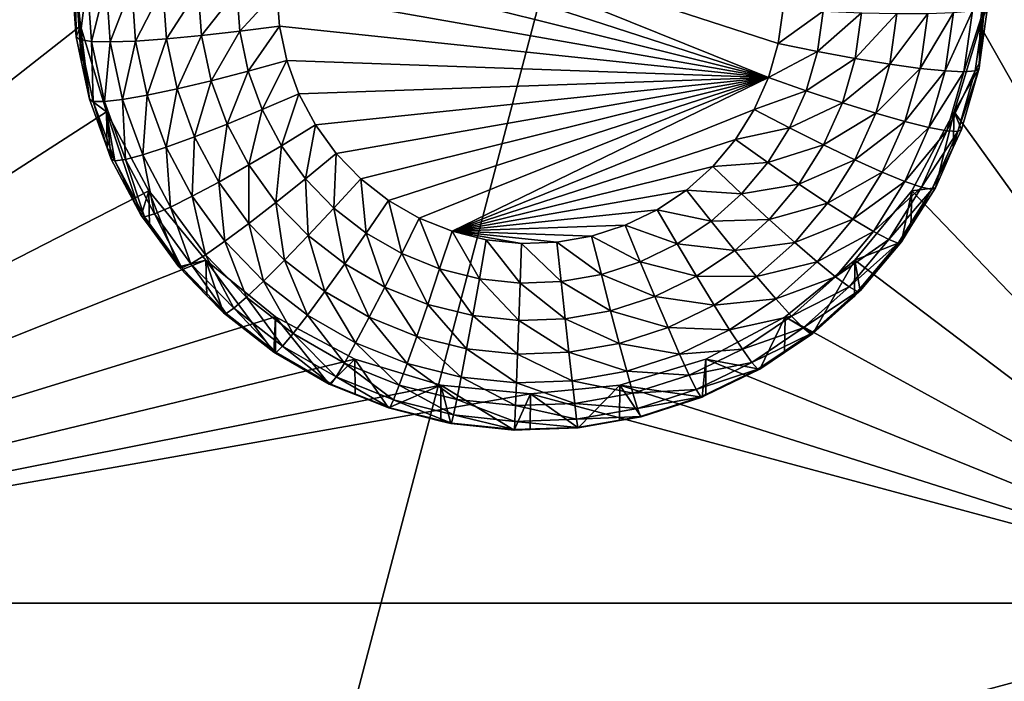
# Model space of a CAD drawing. Extents: x -28 to 28, y -227 to 30.
# Drawn here: x -12 to -8, y -198 to -196 of the extents above; entities that cross this region are included whole.
import ezdxf

# ---------------------------------------------------------------- set-up
doc = ezdxf.new("R2010")
doc.units = 0
doc.header["$MEASUREMENT"] = 0
doc.layers.add('L1', color=7, linetype='Continuous')
doc.layers.add('L3', color=7, linetype='Continuous')

msp = doc.modelspace()

# ---------------------------------------------------------------- linework, layer by layer
at = {"layer": 'L1', "color": 7}
for points in [[(17.45052, -89.59975, 331.3269), (-17.45052, -89.59975, 331.3269), (17.16824, -226.3816, 341.9844)], [(17.16824, -226.3816, 341.9844), (-17.45052, -89.59975, 331.3269), (-17.16824, -226.3816, 341.9844)], [(17.73879, -90.57198, 318.849), (-17.4299, -223.8664, 330.5107), (-17.73879, -90.57198, 318.849)], [(17.4299, -223.8664, 330.5107), (-17.4299, -223.8664, 330.5107), (17.73879, -90.57198, 318.849)]]:
    msp.add_3dface(points, dxfattribs=at)
at = {"layer": 'L3', "color": 250}
for points in [[(-16.15, -176.477, 327.8604), (-12.25, -222.2024, 331.8608), (12.25, -172.5919, 327.5205)], [(-12.25, -222.2024, 331.8608), (12.25, -222.2024, 331.8608), (12.25, -172.5919, 327.5205)], [(-13.8125, -193.2442, 327.8216), (-11.44666, -195.0994, 327.9839), (-13.8125, -197.5279, 328.1963)], [(-7.5, -197.5279, 328.1963), (-8.525, -195.386, 328.009), (-7.5, -193.2442, 327.8216)], [(-13.8125, -197.5279, 328.1963), (-11.44666, -195.0994, 327.9839), (-11.475, -195.386, 328.009)], [(-9.234151, -195.838, 326.0409), (-10.78343, -195.3366, 325.997), (-10.74454, -195.2301, 325.9877)], [(-9.20281, -195.7292, 326.0314), (-9.234151, -195.838, 326.0409), (-10.74454, -195.2301, 325.9877)], [(-10.74454, -195.2301, 325.9877), (-9.186985, -195.617, 326.0216), (-9.20281, -195.7292, 326.0314)], [(-9.234151, -195.838, 326.0409), (-10.80707, -195.4474, 326.0067), (-10.78343, -195.3366, 325.997)], [(-13.8125, -197.5279, 328.1963), (-11.475, -195.386, 328.009), (-11.44666, -195.6727, 328.034)], [(-11.475, -195.386, 328.009), (-11.475, -195.5028, 326.6741), (-11.46065, -195.7073, 326.692)], [(-11.475, -195.386, 328.009), (-11.46065, -195.7073, 326.692), (-11.44666, -195.6727, 328.034)], [(-8.553342, -195.6727, 328.034), (-8.525, -195.386, 328.009), (-7.5, -197.5279, 328.1963)], [(-8.553342, -195.6727, 328.034), (-8.528593, -195.6053, 326.683), (-8.525, -195.386, 328.009)], [(-10.815, -195.5604, 326.0166), (-10.80707, -195.4474, 326.0067), (-9.234151, -195.838, 326.0409)], [(-11.46232, -195.5141, 326.5458), (-11.46065, -195.7073, 326.692), (-11.475, -195.5028, 326.6741)], [(-11.44809, -195.7168, 326.5635), (-11.46065, -195.7073, 326.692), (-11.46232, -195.5141, 326.5458)], [(-11.46232, -195.5141, 326.5458), (-11.42476, -195.5248, 326.4225), (-11.44809, -195.7168, 326.5635)], [(-11.44809, -195.7168, 326.5635), (-11.42476, -195.5248, 326.4225), (-11.41089, -195.7224, 326.4397)], [(-11.42476, -195.5248, 326.4225), (-11.36377, -195.5348, 326.3088), (-11.41089, -195.7224, 326.4397)], [(-11.41089, -195.7224, 326.4397), (-11.36377, -195.5348, 326.3088), (-11.3505, -195.7239, 326.3253)], [(-11.36377, -195.5348, 326.3088), (-11.28169, -195.5435, 326.2092), (-11.3505, -195.7239, 326.3253)], [(-11.3505, -195.7239, 326.3253), (-11.28169, -195.5435, 326.2092), (-11.26922, -195.7212, 326.2247)], [(-11.28169, -195.5435, 326.2092), (-11.18168, -195.5507, 326.1274), (-11.26922, -195.7212, 326.2247)], [(-11.26922, -195.7212, 326.2247), (-11.18168, -195.5507, 326.1274), (-11.17018, -195.7145, 326.1417)], [(-11.18168, -195.5507, 326.1274), (-11.06757, -195.556, 326.0666), (-11.17018, -195.7145, 326.1417)], [(-11.17018, -195.7145, 326.1417), (-11.06757, -195.556, 326.0666), (-11.05718, -195.704, 326.0796)], [(-11.06757, -195.556, 326.0666), (-10.94376, -195.5592, 326.0292), (-11.05718, -195.704, 326.0796)], [(-11.05718, -195.704, 326.0796), (-10.94376, -195.5592, 326.0292), (-10.93458, -195.6901, 326.0407)], [(-10.94376, -195.5592, 326.0292), (-10.815, -195.5604, 326.0166), (-10.93458, -195.6901, 326.0407)], [(-10.93458, -195.6901, 326.0407), (-10.815, -195.5604, 326.0166), (-10.80707, -195.6733, 326.0265)], [(-9.234151, -195.838, 326.0409), (-10.80707, -195.6733, 326.0265), (-10.815, -195.5604, 326.0166)], [(-9.05854, -195.6248, 326.035), (-9.20281, -195.7292, 326.0314), (-9.186985, -195.617, 326.0216)], [(-8.569637, -195.8169, 326.5723), (-8.606374, -195.8199, 326.4483), (-8.541244, -195.6157, 326.5547)], [(-8.541244, -195.6157, 326.5547), (-8.606374, -195.8199, 326.4483), (-8.57871, -195.6238, 326.4311)], [(-8.541244, -195.6157, 326.5547), (-8.554551, -195.7893, 326.6991), (-8.569637, -195.8169, 326.5723)], [(-8.553342, -195.6727, 328.034), (-8.554551, -195.7893, 326.6991), (-8.528593, -195.6053, 326.683)], [(-8.541244, -195.6157, 326.5547), (-8.528593, -195.6053, 326.683), (-8.554551, -195.7893, 326.6991)], [(-9.076864, -195.7547, 326.0463), (-9.20281, -195.7292, 326.0314), (-9.05854, -195.6248, 326.035)], [(-8.93503, -195.6302, 326.0731), (-9.076864, -195.7547, 326.0463), (-9.05854, -195.6248, 326.035)], [(-8.955758, -195.7771, 326.086), (-9.076864, -195.7547, 326.0463), (-8.93503, -195.6302, 326.0731)], [(-8.821202, -195.6328, 326.1346), (-8.955758, -195.7771, 326.086), (-8.93503, -195.6302, 326.0731)], [(-8.844147, -195.7954, 326.1488), (-8.955758, -195.7771, 326.086), (-8.821202, -195.6328, 326.1346)], [(-8.746318, -195.809, 326.2324), (-8.844147, -195.7954, 326.1488), (-8.721432, -195.6326, 326.217)], [(-8.721432, -195.6326, 326.217), (-8.844147, -195.7954, 326.1488), (-8.821202, -195.6328, 326.1346)], [(-8.666032, -195.8172, 326.3335), (-8.746318, -195.809, 326.2324), (-8.639552, -195.6296, 326.3171)], [(-8.639552, -195.6296, 326.3171), (-8.746318, -195.809, 326.2324), (-8.721432, -195.6326, 326.217)], [(-8.606374, -195.8199, 326.4483), (-8.666032, -195.8172, 326.3335), (-8.57871, -195.6238, 326.4311)], [(-8.57871, -195.6238, 326.4311), (-8.666032, -195.8172, 326.3335), (-8.639552, -195.6296, 326.3171)], [(-11.44666, -195.6727, 328.034), (-11.36272, -195.9483, 328.0582), (-13.8125, -197.5279, 328.1963)], [(-11.44666, -195.6727, 328.034), (-11.46065, -195.7073, 326.692), (-11.44327, -195.7888, 326.6991)], [(-11.44666, -195.6727, 328.034), (-11.41786, -195.9078, 326.7095), (-11.36272, -195.9483, 328.0582)], [(-11.44666, -195.6727, 328.034), (-11.44327, -195.7888, 326.6991), (-11.41786, -195.9078, 326.7095)], [(-10.93458, -195.6901, 326.0407), (-10.80707, -195.6733, 326.0265), (-10.9072, -195.8184, 326.0519)], [(-10.9072, -195.8184, 326.0519), (-10.80707, -195.6733, 326.0265), (-10.78343, -195.7841, 326.0362)], [(-10.78343, -195.7841, 326.0362), (-10.80707, -195.6733, 326.0265), (-9.234151, -195.838, 326.0409)], [(-7.5, -197.5279, 328.1963), (-8.637277, -195.9483, 328.0582), (-8.553342, -195.6727, 328.034)], [(-8.637277, -195.9483, 328.0582), (-8.557232, -195.8083, 326.7008), (-8.553342, -195.6727, 328.034)], [(-8.553342, -195.6727, 328.034), (-8.557232, -195.8083, 326.7008), (-8.554551, -195.7893, 326.6991)], [(-11.44809, -195.7168, 326.5635), (-11.44327, -195.7888, 326.6991), (-11.46065, -195.7073, 326.692)], [(-11.26922, -195.7212, 326.2247), (-11.17018, -195.7145, 326.1417), (-11.23204, -195.8954, 326.2399)], [(-11.23204, -195.8954, 326.2399), (-11.17018, -195.7145, 326.1417), (-11.1359, -195.8751, 326.1558)], [(-11.17018, -195.7145, 326.1417), (-11.05718, -195.704, 326.0796), (-11.1359, -195.8751, 326.1558)], [(-11.1359, -195.8751, 326.1558), (-11.05718, -195.704, 326.0796), (-11.02621, -195.8491, 326.0923)], [(-11.05718, -195.704, 326.0796), (-10.93458, -195.6901, 326.0407), (-11.02621, -195.8491, 326.0923)], [(-11.02621, -195.8491, 326.0923), (-10.93458, -195.6901, 326.0407), (-10.9072, -195.8184, 326.0519)], [(-11.40567, -195.9156, 326.5809), (-11.41786, -195.9078, 326.7095), (-11.44809, -195.7168, 326.5635)], [(-11.41786, -195.9078, 326.7095), (-11.44327, -195.7888, 326.6991), (-11.44809, -195.7168, 326.5635)], [(-11.44809, -195.7168, 326.5635), (-11.41089, -195.7224, 326.4397), (-11.40567, -195.9156, 326.5809)], [(-11.40567, -195.9156, 326.5809), (-11.41089, -195.7224, 326.4397), (-11.36957, -195.9161, 326.4567)], [(-11.41089, -195.7224, 326.4397), (-11.3505, -195.7239, 326.3253), (-11.36957, -195.9161, 326.4567)], [(-11.36957, -195.9161, 326.4567), (-11.3505, -195.7239, 326.3253), (-11.31094, -195.9093, 326.3416)], [(-11.3505, -195.7239, 326.3253), (-11.26922, -195.7212, 326.2247), (-11.31094, -195.9093, 326.3416)], [(-11.31094, -195.9093, 326.3416), (-11.26922, -195.7212, 326.2247), (-11.23204, -195.8954, 326.2399)], [(-9.076864, -195.7547, 326.0463), (-9.234151, -195.838, 326.0409), (-9.20281, -195.7292, 326.0314)], [(-9.113156, -195.8808, 326.0573), (-9.234151, -195.838, 326.0409), (-9.076864, -195.7547, 326.0463)], [(-8.955758, -195.7771, 326.086), (-9.113156, -195.8808, 326.0573), (-9.076864, -195.7547, 326.0463)], [(-8.996812, -195.9197, 326.0985), (-9.113156, -195.8808, 326.0573), (-8.955758, -195.7771, 326.086)], [(-8.844147, -195.7954, 326.1488), (-8.996812, -195.9197, 326.0985), (-8.955758, -195.7771, 326.086)], [(-10.9072, -195.8184, 326.0519), (-10.78343, -195.7841, 326.0362), (-10.86217, -195.9416, 326.0627)], [(-10.86217, -195.9416, 326.0627), (-10.78343, -195.7841, 326.0362), (-10.74454, -195.8906, 326.0455)], [(-9.234151, -195.838, 326.0409), (-10.74454, -195.8906, 326.0455), (-10.78343, -195.7841, 326.0362)], [(-8.889588, -195.9533, 326.1626), (-8.996812, -195.9197, 326.0985), (-8.844147, -195.7954, 326.1488)], [(-8.746318, -195.809, 326.2324), (-8.889588, -195.9533, 326.1626), (-8.844147, -195.7954, 326.1488)], [(-8.795605, -195.9802, 326.2474), (-8.889588, -195.9533, 326.1626), (-8.746318, -195.809, 326.2324)], [(-8.666032, -195.8172, 326.3335), (-8.795605, -195.9802, 326.2474), (-8.746318, -195.809, 326.2324)], [(-8.637277, -195.9483, 328.0582), (-8.613953, -196.0054, 326.718), (-8.557232, -195.8083, 326.7008)], [(-8.569637, -195.8169, 326.5723), (-8.557232, -195.8083, 326.7008), (-8.625871, -196.0123, 326.5894)], [(-8.557232, -195.8083, 326.7008), (-8.613953, -196.0054, 326.718), (-8.625871, -196.0123, 326.5894)], [(-8.569637, -195.8169, 326.5723), (-8.554551, -195.7893, 326.6991), (-8.557232, -195.8083, 326.7008)], [(-11.02621, -195.8491, 326.0923), (-10.9072, -195.8184, 326.0519), (-10.97527, -195.9885, 326.1045)], [(-10.97527, -195.9885, 326.1045), (-10.9072, -195.8184, 326.0519), (-10.86217, -195.9416, 326.0627)], [(-9.234151, -195.838, 326.0409), (-10.69116, -195.9906, 326.0542), (-10.74454, -195.8906, 326.0455)], [(-10.62433, -196.0822, 326.0622), (-10.69116, -195.9906, 326.0542), (-9.234151, -195.838, 326.0409)], [(-9.234151, -195.838, 326.0409), (-10.54534, -196.1637, 326.0694), (-10.62433, -196.0822, 326.0622)], [(-9.234151, -195.838, 326.0409), (-10.45574, -196.2334, 326.0755), (-10.54534, -196.1637, 326.0694)], [(-9.234151, -195.838, 326.0409), (-10.35727, -196.2901, 326.0804), (-10.45574, -196.2334, 326.0755)], [(-10.25185, -196.3325, 326.0841), (-10.35727, -196.2901, 326.0804), (-9.234151, -195.838, 326.0409)], [(-10.25185, -196.3325, 326.0841), (-9.234151, -195.838, 326.0409), (-9.280398, -195.9415, 326.0499)], [(-9.113156, -195.8808, 326.0573), (-9.280398, -195.9415, 326.0499), (-9.234151, -195.838, 326.0409)], [(-8.718476, -195.9994, 326.3494), (-8.795605, -195.9802, 326.2474), (-8.666032, -195.8172, 326.3335)], [(-8.606374, -195.8199, 326.4483), (-8.718476, -195.9994, 326.3494), (-8.666032, -195.8172, 326.3335)], [(-8.661163, -196.0103, 326.4649), (-8.718476, -195.9994, 326.3494), (-8.606374, -195.8199, 326.4483)], [(-8.625871, -196.0123, 326.5894), (-8.661163, -196.0103, 326.4649), (-8.569637, -195.8169, 326.5723)], [(-8.569637, -195.8169, 326.5723), (-8.661163, -196.0103, 326.4649), (-8.606374, -195.8199, 326.4483)], [(-11.1359, -195.8751, 326.1558), (-11.02621, -195.8491, 326.0923), (-11.07952, -196.0295, 326.1693)], [(-11.07952, -196.0295, 326.1693), (-11.02621, -195.8491, 326.0923), (-10.97527, -195.9885, 326.1045)], [(-11.31094, -195.9093, 326.3416), (-11.23204, -195.8954, 326.2399), (-11.24587, -196.0874, 326.3571)], [(-11.24587, -196.0874, 326.3571), (-11.23204, -195.8954, 326.2399), (-11.17088, -196.0628, 326.2546)], [(-11.23204, -195.8954, 326.2399), (-11.1359, -195.8751, 326.1558), (-11.17088, -196.0628, 326.2546)], [(-11.17088, -196.0628, 326.2546), (-11.1359, -195.8751, 326.1558), (-11.07952, -196.0295, 326.1693)], [(-10.86217, -195.9416, 326.0627), (-10.74454, -195.8906, 326.0455), (-10.80035, -196.0575, 326.0728)], [(-10.80035, -196.0575, 326.0728), (-10.74454, -195.8906, 326.0455), (-10.69116, -195.9906, 326.0542)], [(-9.16671, -196.0006, 326.0678), (-9.280398, -195.9415, 326.0499), (-9.113156, -195.8808, 326.0573)], [(-8.996812, -195.9197, 326.0985), (-9.16671, -196.0006, 326.0678), (-9.113156, -195.8808, 326.0573)], [(-11.36272, -195.9483, 328.0582), (-11.41786, -195.9078, 326.7095), (-11.36066, -196.0644, 326.7232)], [(-11.40567, -195.9156, 326.5809), (-11.36066, -196.0644, 326.7232), (-11.41786, -195.9078, 326.7095)], [(-11.33589, -196.1066, 326.5976), (-11.36066, -196.0644, 326.7232), (-11.40567, -195.9156, 326.5809)], [(-11.40567, -195.9156, 326.5809), (-11.36957, -195.9161, 326.4567), (-11.33589, -196.1066, 326.5976)], [(-11.36957, -195.9161, 326.4567), (-11.31094, -195.9093, 326.3416), (-11.30158, -196.1021, 326.473)], [(-11.33589, -196.1066, 326.5976), (-11.36957, -195.9161, 326.4567), (-11.30158, -196.1021, 326.473)], [(-11.30158, -196.1021, 326.473), (-11.31094, -195.9093, 326.3416), (-11.24587, -196.0874, 326.3571)], [(-9.057391, -196.0553, 326.1103), (-9.16671, -196.0006, 326.0678), (-8.996812, -195.9197, 326.0985)], [(-8.889588, -195.9533, 326.1626), (-9.057391, -196.0553, 326.1103), (-8.996812, -195.9197, 326.0985)], [(-13.8125, -197.5279, 328.1963), (-11.36272, -195.9483, 328.0582), (-11.22642, -196.2024, 328.0804)], [(-11.25087, -196.2815, 326.7422), (-11.22642, -196.2024, 328.0804), (-11.36272, -195.9483, 328.0582)], [(-11.25087, -196.2815, 326.7422), (-11.36272, -195.9483, 328.0582), (-11.34748, -196.1005, 326.7264)], [(-11.36272, -195.9483, 328.0582), (-11.36066, -196.0644, 326.7232), (-11.34748, -196.1005, 326.7264)], [(-10.97527, -195.9885, 326.1045), (-10.86217, -195.9416, 326.0627), (-10.90535, -196.1195, 326.1159)], [(-10.90535, -196.1195, 326.1159), (-10.86217, -195.9416, 326.0627), (-10.80035, -196.0575, 326.0728)], [(-9.280398, -195.9415, 326.0499), (-9.340651, -196.0376, 326.0583), (-10.25185, -196.3325, 326.0841)], [(-9.16671, -196.0006, 326.0678), (-9.340651, -196.0376, 326.0583), (-9.280398, -195.9415, 326.0499)], [(-8.956642, -196.1033, 326.1757), (-9.057391, -196.0553, 326.1103), (-8.889588, -195.9533, 326.1626)], [(-8.795605, -195.9802, 326.2474), (-8.956642, -196.1033, 326.1757), (-8.889588, -195.9533, 326.1626)], [(-7.5, -197.5279, 328.1963), (-8.773582, -196.2024, 328.0804), (-8.637277, -195.9483, 328.0582)], [(-8.697652, -196.1927, 326.7344), (-8.637277, -195.9483, 328.0582), (-8.773582, -196.2024, 328.0804)], [(-8.640098, -196.0639, 326.7232), (-8.637277, -195.9483, 328.0582), (-8.697652, -196.1927, 326.7344)], [(-8.640098, -196.0639, 326.7232), (-8.613953, -196.0054, 326.718), (-8.637277, -195.9483, 328.0582)], [(-11.07952, -196.0295, 326.1693), (-10.97527, -195.9885, 326.1045), (-11.00212, -196.1745, 326.182)], [(-11.00212, -196.1745, 326.182), (-10.97527, -195.9885, 326.1045), (-10.90535, -196.1195, 326.1159)], [(-10.80035, -196.0575, 326.0728), (-10.69116, -195.9906, 326.0542), (-10.72296, -196.1636, 326.0821)], [(-10.72296, -196.1636, 326.0821), (-10.69116, -195.9906, 326.0542), (-10.62433, -196.0822, 326.0622)], [(-9.236482, -196.1119, 326.0776), (-9.340651, -196.0376, 326.0583), (-9.16671, -196.0006, 326.0678)], [(-9.057391, -196.0553, 326.1103), (-9.236482, -196.1119, 326.0776), (-9.16671, -196.0006, 326.0678)], [(-8.868335, -196.1429, 326.2616), (-8.956642, -196.1033, 326.1757), (-8.795605, -195.9802, 326.2474)], [(-8.718476, -195.9994, 326.3494), (-8.868335, -196.1429, 326.2616), (-8.795605, -195.9802, 326.2474)], [(-8.795863, -196.1726, 326.3646), (-8.868335, -196.1429, 326.2616), (-8.718476, -195.9994, 326.3494)], [(-8.661163, -196.0103, 326.4649), (-8.795863, -196.1726, 326.3646), (-8.718476, -195.9994, 326.3494)], [(-11.17088, -196.0628, 326.2546), (-11.07952, -196.0295, 326.1693), (-11.08694, -196.2201, 326.2683)], [(-11.08694, -196.2201, 326.2683), (-11.07952, -196.0295, 326.1693), (-11.00212, -196.1745, 326.182)], [(-8.742011, -196.1912, 326.4808), (-8.795863, -196.1726, 326.3646), (-8.661163, -196.0103, 326.4649)], [(-8.625871, -196.0123, 326.5894), (-8.742011, -196.1912, 326.4808), (-8.661163, -196.0103, 326.4649)], [(-8.70885, -196.198, 326.6056), (-8.742011, -196.1912, 326.4808), (-8.625871, -196.0123, 326.5894)], [(-8.625871, -196.0123, 326.5894), (-8.640098, -196.0639, 326.7232), (-8.70885, -196.198, 326.6056)], [(-8.625871, -196.0123, 326.5894), (-8.613953, -196.0054, 326.718), (-8.640098, -196.0639, 326.7232)], [(-11.33589, -196.1066, 326.5976), (-11.34748, -196.1005, 326.7264), (-11.36066, -196.0644, 326.7232)], [(-11.24587, -196.0874, 326.3571), (-11.17088, -196.0628, 326.2546), (-11.15654, -196.2547, 326.3718)], [(-11.15654, -196.2547, 326.3718), (-11.17088, -196.0628, 326.2546), (-11.08694, -196.2201, 326.2683)], [(-10.90535, -196.1195, 326.1159), (-10.80035, -196.0575, 326.0728), (-10.81781, -196.2396, 326.1265)], [(-10.81781, -196.2396, 326.1265), (-10.80035, -196.0575, 326.0728), (-10.72296, -196.1636, 326.0821)], [(-10.25185, -196.3325, 326.0841), (-9.340651, -196.0376, 326.0583), (-9.413738, -196.1243, 326.0659)], [(-9.236482, -196.1119, 326.0776), (-9.413738, -196.1243, 326.0659), (-9.340651, -196.0376, 326.0583)], [(-9.136317, -196.1811, 326.1213), (-9.236482, -196.1119, 326.0776), (-9.057391, -196.0553, 326.1103)], [(-8.956642, -196.1033, 326.1757), (-9.136317, -196.1811, 326.1213), (-9.057391, -196.0553, 326.1103)], [(-8.640098, -196.0639, 326.7232), (-8.697652, -196.1927, 326.7344), (-8.70885, -196.198, 326.6056)], [(-11.30158, -196.1021, 326.473), (-11.24587, -196.0874, 326.3571), (-11.20827, -196.277, 326.4883)], [(-11.20827, -196.277, 326.4883), (-11.24587, -196.0874, 326.3571), (-11.15654, -196.2547, 326.3718)], [(-10.72296, -196.1636, 326.0821), (-10.62433, -196.0822, 326.0622), (-10.6315, -196.2579, 326.0903)], [(-10.6315, -196.2579, 326.0903), (-10.62433, -196.0822, 326.0622), (-10.54534, -196.1637, 326.0694)], [(-11.25087, -196.2815, 326.7422), (-11.34748, -196.1005, 326.7264), (-11.33589, -196.1066, 326.5976)], [(-11.33589, -196.1066, 326.5976), (-11.30158, -196.1021, 326.473), (-11.24012, -196.286, 326.6133)], [(-11.24012, -196.286, 326.6133), (-11.25087, -196.2815, 326.7422), (-11.33589, -196.1066, 326.5976)], [(-11.24012, -196.286, 326.6133), (-11.30158, -196.1021, 326.473), (-11.20827, -196.277, 326.4883)], [(-11.00212, -196.1745, 326.182), (-10.90535, -196.1195, 326.1159), (-10.90522, -196.3073, 326.1936)], [(-10.90522, -196.3073, 326.1936), (-10.90535, -196.1195, 326.1159), (-10.81781, -196.2396, 326.1265)], [(-10.25185, -196.3325, 326.0841), (-9.413738, -196.1243, 326.0659), (-9.498236, -196.2001, 326.0726)], [(-9.321116, -196.2123, 326.0864), (-9.498236, -196.2001, 326.0726), (-9.413738, -196.1243, 326.0659)], [(-9.321116, -196.2123, 326.0864), (-9.413738, -196.1243, 326.0659), (-9.236482, -196.1119, 326.0776)], [(-9.136317, -196.1811, 326.1213), (-9.321116, -196.2123, 326.0864), (-9.236482, -196.1119, 326.0776)], [(-9.044004, -196.2426, 326.1879), (-9.136317, -196.1811, 326.1213), (-8.956642, -196.1033, 326.1757)], [(-8.868335, -196.1429, 326.2616), (-9.044004, -196.2426, 326.1879), (-8.956642, -196.1033, 326.1757)], [(-8.96309, -196.294, 326.2748), (-9.044004, -196.2426, 326.1879), (-8.868335, -196.1429, 326.2616)], [(-8.795863, -196.1726, 326.3646), (-8.96309, -196.294, 326.2748), (-8.868335, -196.1429, 326.2616)], [(-11.08694, -196.2201, 326.2683), (-11.00212, -196.1745, 326.182), (-10.98183, -196.3642, 326.281)], [(-10.98183, -196.3642, 326.281), (-11.00212, -196.1745, 326.182), (-10.90522, -196.3073, 326.1936)], [(-10.81781, -196.2396, 326.1265), (-10.72296, -196.1636, 326.0821), (-10.71434, -196.3463, 326.1358)], [(-10.71434, -196.3463, 326.1358), (-10.72296, -196.1636, 326.0821), (-10.6315, -196.2579, 326.0903)], [(-10.6315, -196.2579, 326.0903), (-10.54534, -196.1637, 326.0694), (-10.52774, -196.3387, 326.0974)], [(-10.52774, -196.3387, 326.0974), (-10.54534, -196.1637, 326.0694), (-10.45574, -196.2334, 326.0755)], [(-9.232054, -196.2947, 326.1313), (-9.321116, -196.2123, 326.0864), (-9.136317, -196.1811, 326.1213)], [(-9.044004, -196.2426, 326.1879), (-9.232054, -196.2947, 326.1313), (-9.136317, -196.1811, 326.1213)], [(-8.896687, -196.3333, 326.3786), (-8.96309, -196.294, 326.2748), (-8.795863, -196.1726, 326.3646)], [(-8.742011, -196.1912, 326.4808), (-8.896687, -196.3333, 326.3786), (-8.795863, -196.1726, 326.3646)], [(-8.847345, -196.3591, 326.4954), (-8.896687, -196.3333, 326.3786), (-8.742011, -196.1912, 326.4808)], [(-8.70885, -196.198, 326.6056), (-8.847345, -196.3591, 326.4954), (-8.742011, -196.1912, 326.4808)], [(-11.22642, -196.2024, 328.0804), (-11.04298, -196.4251, 328.0999), (-13.8125, -197.5279, 328.1963)], [(-11.22443, -196.3177, 326.7454), (-11.22642, -196.2024, 328.0804), (-11.25087, -196.2815, 326.7422)], [(-11.12992, -196.4473, 326.7567), (-11.04298, -196.4251, 328.0999), (-11.22642, -196.2024, 328.0804)], [(-11.12992, -196.4473, 326.7567), (-11.22642, -196.2024, 328.0804), (-11.22443, -196.3177, 326.7454)], [(-11.15654, -196.2547, 326.3718), (-11.08694, -196.2201, 326.2683), (-11.04471, -196.4081, 326.3852)], [(-11.04471, -196.4081, 326.3852), (-11.08694, -196.2201, 326.2683), (-10.98183, -196.3642, 326.281)], [(-9.498236, -196.2001, 326.0726), (-9.5925, -196.2635, 326.0781), (-10.25185, -196.3325, 326.0841)], [(-9.418963, -196.3001, 326.094), (-9.5925, -196.2635, 326.0781), (-9.498236, -196.2001, 326.0726)], [(-9.418963, -196.3001, 326.094), (-9.498236, -196.2001, 326.0726), (-9.321116, -196.2123, 326.0864)], [(-9.232054, -196.2947, 326.1313), (-9.418963, -196.3001, 326.094), (-9.321116, -196.2123, 326.0864)], [(-8.957017, -196.4251, 328.0999), (-8.773582, -196.2024, 328.0804), (-7.5, -197.5279, 328.1963)], [(-8.8067, -196.3665, 326.7496), (-8.773582, -196.2024, 328.0804), (-8.957017, -196.4251, 328.0999)], [(-8.816959, -196.3703, 326.6207), (-8.847345, -196.3591, 326.4954), (-8.70885, -196.198, 326.6056)], [(-8.70885, -196.198, 326.6056), (-8.776046, -196.3176, 326.7454), (-8.816959, -196.3703, 326.6207)], [(-8.776046, -196.3176, 326.7454), (-8.773582, -196.2024, 328.0804), (-8.8067, -196.3665, 326.7496)], [(-8.697652, -196.1927, 326.7344), (-8.773582, -196.2024, 328.0804), (-8.776046, -196.3176, 326.7454)], [(-8.70885, -196.198, 326.6056), (-8.697652, -196.1927, 326.7344), (-8.776046, -196.3176, 326.7454)], [(-10.90522, -196.3073, 326.1936), (-10.81781, -196.2396, 326.1265), (-10.7907, -196.4255, 326.2039)], [(-10.7907, -196.4255, 326.2039), (-10.81781, -196.2396, 326.1265), (-10.71434, -196.3463, 326.1358)], [(-10.52774, -196.3387, 326.0974), (-10.45574, -196.2334, 326.0755), (-10.41372, -196.4043, 326.1032)], [(-10.41372, -196.4043, 326.1032), (-10.45574, -196.2334, 326.0755), (-10.35727, -196.2901, 326.0804)], [(-9.149973, -196.3684, 326.1989), (-9.232054, -196.2947, 326.1313), (-9.044004, -196.2426, 326.1879)], [(-8.96309, -196.294, 326.2748), (-9.149973, -196.3684, 326.1989), (-9.044004, -196.2426, 326.1879)], [(-11.24012, -196.286, 326.6133), (-11.22443, -196.3177, 326.7454), (-11.25087, -196.2815, 326.7422)], [(-11.24012, -196.286, 326.6133), (-11.20827, -196.277, 326.4883), (-11.1202, -196.4504, 326.6277)], [(-11.1202, -196.4504, 326.6277), (-11.22443, -196.3177, 326.7454), (-11.24012, -196.286, 326.6133)], [(-11.20827, -196.277, 326.4883), (-11.15654, -196.2547, 326.3718), (-11.09143, -196.4372, 326.5023)], [(-11.1202, -196.4504, 326.6277), (-11.20827, -196.277, 326.4883), (-11.09143, -196.4372, 326.5023)], [(-11.09143, -196.4372, 326.5023), (-11.15654, -196.2547, 326.3718), (-11.04471, -196.4081, 326.3852)], [(-10.71434, -196.3463, 326.1358), (-10.6315, -196.2579, 326.0903), (-10.59698, -196.4377, 326.1438)], [(-10.59698, -196.4377, 326.1438), (-10.6315, -196.2579, 326.0903), (-10.52774, -196.3387, 326.0974)], [(-10.25185, -196.3325, 326.0841), (-9.5925, -196.2635, 326.0781), (-9.694695, -196.3131, 326.0824)], [(-9.52812, -196.3734, 326.1004), (-9.694695, -196.3131, 326.0824), (-9.5925, -196.2635, 326.0781)], [(-9.52812, -196.3734, 326.1004), (-9.5925, -196.2635, 326.0781), (-9.418963, -196.3001, 326.094)], [(-11.1202, -196.4504, 326.6277), (-11.12992, -196.4473, 326.7567), (-11.22443, -196.3177, 326.7454)], [(-10.98183, -196.3642, 326.281), (-10.90522, -196.3073, 326.1936), (-10.85762, -196.4924, 326.2922)], [(-10.85762, -196.4924, 326.2922), (-10.90522, -196.3073, 326.1936), (-10.7907, -196.4255, 326.2039)], [(-10.41372, -196.4043, 326.1032), (-10.35727, -196.2901, 326.0804), (-10.29164, -196.4534, 326.1074)], [(-10.29164, -196.4534, 326.1074), (-10.35727, -196.2901, 326.0804), (-10.25185, -196.3325, 326.0841)], [(-10.25185, -196.3325, 326.0841), (-9.694695, -196.3131, 326.0824), (-9.802833, -196.3481, 326.0855)], [(-9.646461, -196.431, 326.1055), (-9.802833, -196.3481, 326.0855), (-9.694695, -196.3131, 326.0824)], [(-9.646461, -196.431, 326.1055), (-9.694695, -196.3131, 326.0824), (-9.52812, -196.3734, 326.1004)], [(-9.342737, -196.394, 326.14), (-9.52812, -196.3734, 326.1004), (-9.418963, -196.3001, 326.094)], [(-9.342737, -196.394, 326.14), (-9.418963, -196.3001, 326.094), (-9.232054, -196.2947, 326.1313)], [(-9.149973, -196.3684, 326.1989), (-9.342737, -196.394, 326.14), (-9.232054, -196.2947, 326.1313)], [(-9.078029, -196.4304, 326.2868), (-9.149973, -196.3684, 326.1989), (-8.96309, -196.294, 326.2748)], [(-8.896687, -196.3333, 326.3786), (-9.078029, -196.4304, 326.2868), (-8.96309, -196.294, 326.2748)], [(-8.816959, -196.3703, 326.6207), (-8.776046, -196.3176, 326.7454), (-8.8067, -196.3665, 326.7496)], [(-10.7907, -196.4255, 326.2039), (-10.71434, -196.3463, 326.1358), (-10.66079, -196.5266, 326.2128)], [(-10.66079, -196.5266, 326.2128), (-10.71434, -196.3463, 326.1358), (-10.59698, -196.4377, 326.1438)], [(-10.59698, -196.4377, 326.1438), (-10.52774, -196.3387, 326.0974), (-10.46799, -196.5118, 326.1503)], [(-10.46799, -196.5118, 326.1503), (-10.52774, -196.3387, 326.0974), (-10.41372, -196.4043, 326.1032)], [(-10.29164, -196.4534, 326.1074), (-10.25185, -196.3325, 326.0841), (-10.16388, -196.4851, 326.1102)], [(-10.16388, -196.4851, 326.1102), (-10.25185, -196.3325, 326.0841), (-10.14152, -196.3599, 326.0866)], [(-9.802833, -196.3481, 326.0855), (-9.914809, -196.3678, 326.0872), (-10.25185, -196.3325, 326.0841)], [(-10.25185, -196.3325, 326.0841), (-9.914809, -196.3678, 326.0872), (-10.02844, -196.3717, 326.0876)], [(-10.25185, -196.3325, 326.0841), (-10.02844, -196.3717, 326.0876), (-10.14152, -196.3599, 326.0866)], [(-9.771684, -196.4715, 326.109), (-9.914809, -196.3678, 326.0872), (-9.802833, -196.3481, 326.0855)], [(-9.771684, -196.4715, 326.109), (-9.802833, -196.3481, 326.0855), (-9.646461, -196.431, 326.1055)], [(-9.018986, -196.4785, 326.3914), (-9.078029, -196.4304, 326.2868), (-8.896687, -196.3333, 326.3786)], [(-8.847345, -196.3591, 326.4954), (-9.018986, -196.4785, 326.3914), (-8.896687, -196.3333, 326.3786)], [(-11.04471, -196.4081, 326.3852), (-10.98183, -196.3642, 326.281), (-10.91254, -196.5444, 326.3971)], [(-10.91254, -196.5444, 326.3971), (-10.98183, -196.3642, 326.281), (-10.85762, -196.4924, 326.2922)], [(-10.16388, -196.4851, 326.1102), (-10.14152, -196.3599, 326.0866), (-10.03294, -196.4988, 326.1114)], [(-10.03294, -196.4988, 326.1114), (-10.14152, -196.3599, 326.0866), (-10.02844, -196.3717, 326.0876)], [(-10.03294, -196.4988, 326.1114), (-10.02844, -196.3717, 326.0876), (-9.90135, -196.4943, 326.111)], [(-9.90135, -196.4943, 326.111), (-10.02844, -196.3717, 326.0876), (-9.914809, -196.3678, 326.0872)], [(-9.90135, -196.4943, 326.111), (-9.914809, -196.3678, 326.0872), (-9.771684, -196.4715, 326.109)], [(-9.466214, -196.477, 326.1472), (-9.646461, -196.431, 326.1055), (-9.52812, -196.3734, 326.1004)], [(-9.466214, -196.477, 326.1472), (-9.52812, -196.3734, 326.1004), (-9.342737, -196.394, 326.14)], [(-9.272488, -196.4783, 326.2086), (-9.342737, -196.394, 326.14), (-9.149973, -196.3684, 326.1989)], [(-9.078029, -196.4304, 326.2868), (-9.272488, -196.4783, 326.2086), (-9.149973, -196.3684, 326.1989)], [(-8.975113, -196.5108, 326.5087), (-9.018986, -196.4785, 326.3914), (-8.847345, -196.3591, 326.4954)], [(-8.816959, -196.3703, 326.6207), (-8.975113, -196.5108, 326.5087), (-8.847345, -196.3591, 326.4954)], [(-8.948096, -196.526, 326.6343), (-8.975113, -196.5108, 326.5087), (-8.816959, -196.3703, 326.6207)], [(-8.8067, -196.3665, 326.7496), (-8.957017, -196.4251, 328.0999), (-8.938974, -196.5235, 326.7634)], [(-8.816959, -196.3703, 326.6207), (-8.8067, -196.3665, 326.7496), (-8.948096, -196.526, 326.6343)], [(-8.8067, -196.3665, 326.7496), (-8.938974, -196.5235, 326.7634), (-8.948096, -196.526, 326.6343)], [(-11.09143, -196.4372, 326.5023), (-11.04471, -196.4081, 326.3852), (-10.95335, -196.5796, 326.5148)], [(-10.95335, -196.5796, 326.5148), (-11.04471, -196.4081, 326.3852), (-10.91254, -196.5444, 326.3971)], [(-10.46799, -196.5118, 326.1503), (-10.41372, -196.4043, 326.1032), (-10.3299, -196.5674, 326.1551)], [(-10.3299, -196.5674, 326.1551), (-10.41372, -196.4043, 326.1032), (-10.29164, -196.4534, 326.1074)], [(-9.272488, -196.4783, 326.2086), (-9.466214, -196.477, 326.1472), (-9.342737, -196.394, 326.14)], [(-13.8125, -197.5279, 328.1963), (-11.04298, -196.4251, 328.0999), (-10.81947, -196.6078, 328.1159)], [(-11.04056, -196.5395, 326.7648), (-11.04298, -196.4251, 328.0999), (-11.12992, -196.4473, 326.7567)], [(-11.1202, -196.4504, 326.6277), (-11.09143, -196.4372, 326.5023), (-10.97848, -196.5966, 326.6405)], [(-10.97848, -196.5966, 326.6405), (-11.09143, -196.4372, 326.5023), (-10.95335, -196.5796, 326.5148)], [(-11.04056, -196.5395, 326.7648), (-10.98697, -196.5948, 326.7696), (-11.04298, -196.4251, 328.0999)], [(-11.04298, -196.4251, 328.0999), (-10.98697, -196.5948, 326.7696), (-10.82481, -196.721, 326.7806)], [(-11.04298, -196.4251, 328.0999), (-10.82481, -196.721, 326.7806), (-10.81947, -196.6078, 328.1159)], [(-10.85762, -196.4924, 326.2922), (-10.7907, -196.4255, 326.2039), (-10.71671, -196.602, 326.3018)], [(-10.71671, -196.602, 326.3018), (-10.7907, -196.4255, 326.2039), (-10.66079, -196.5266, 326.2128)], [(-10.66079, -196.5266, 326.2128), (-10.59698, -196.4377, 326.1438), (-10.51801, -196.6087, 326.2199)], [(-10.51801, -196.6087, 326.2199), (-10.59698, -196.4377, 326.1438), (-10.46799, -196.5118, 326.1503)], [(-9.600081, -196.542, 326.1529), (-9.771684, -196.4715, 326.109), (-9.646461, -196.431, 326.1055)], [(-9.600081, -196.542, 326.1529), (-9.646461, -196.431, 326.1055), (-9.466214, -196.477, 326.1472)], [(-9.210913, -196.5496, 326.2972), (-9.272488, -196.4783, 326.2086), (-9.078029, -196.4304, 326.2868)], [(-9.018986, -196.4785, 326.3914), (-9.210913, -196.5496, 326.2972), (-9.078029, -196.4304, 326.2868)], [(-7.5, -197.5279, 328.1963), (-9.180534, -196.6078, 328.1159), (-8.957017, -196.4251, 328.0999)], [(-9.180534, -196.6078, 328.1159), (-9.0919, -196.6607, 326.7754), (-8.957017, -196.4251, 328.0999)], [(-8.957017, -196.4251, 328.0999), (-9.0919, -196.6607, 326.7754), (-8.958069, -196.5407, 326.7649)], [(-8.957017, -196.4251, 328.0999), (-8.958069, -196.5407, 326.7649), (-8.938974, -196.5235, 326.7634)], [(-11.04056, -196.5395, 326.7648), (-11.12992, -196.4473, 326.7567), (-11.1202, -196.4504, 326.6277)], [(-10.97848, -196.5966, 326.6405), (-11.04056, -196.5395, 326.7648), (-11.1202, -196.4504, 326.6277)], [(-10.3299, -196.5674, 326.1551), (-10.29164, -196.4534, 326.1074), (-10.18538, -196.6033, 326.1583)], [(-10.18538, -196.6033, 326.1583), (-10.29164, -196.4534, 326.1074), (-10.16388, -196.4851, 326.1102)], [(-9.741731, -196.5879, 326.1569), (-9.90135, -196.4943, 326.111), (-9.771684, -196.4715, 326.109)], [(-9.741731, -196.5879, 326.1569), (-9.771684, -196.4715, 326.109), (-9.600081, -196.542, 326.1529)], [(-10.91254, -196.5444, 326.3971), (-10.85762, -196.4924, 326.2922), (-10.76261, -196.6611, 326.4073)], [(-10.76261, -196.6611, 326.4073), (-10.85762, -196.4924, 326.2922), (-10.71671, -196.602, 326.3018)], [(-10.18538, -196.6033, 326.1583), (-10.16388, -196.4851, 326.1102), (-10.03726, -196.6188, 326.1596)], [(-10.03726, -196.6188, 326.1596), (-10.16388, -196.4851, 326.1102), (-10.03294, -196.4988, 326.1114)], [(-10.03726, -196.6188, 326.1596), (-10.03294, -196.4988, 326.1114), (-9.888409, -196.6137, 326.1592)], [(-9.888409, -196.6137, 326.1592), (-10.03294, -196.4988, 326.1114), (-9.90135, -196.4943, 326.111)], [(-9.888409, -196.6137, 326.1592), (-9.90135, -196.4943, 326.111), (-9.741731, -196.5879, 326.1569)], [(-9.409162, -196.5701, 326.2166), (-9.600081, -196.542, 326.1529), (-9.466214, -196.477, 326.1472)], [(-9.409162, -196.5701, 326.2166), (-9.466214, -196.477, 326.1472), (-9.272488, -196.4783, 326.2086)], [(-9.210913, -196.5496, 326.2972), (-9.409162, -196.5701, 326.2166), (-9.272488, -196.4783, 326.2086)], [(-9.160379, -196.6054, 326.4025), (-9.210913, -196.5496, 326.2972), (-9.018986, -196.4785, 326.3914)], [(-8.975113, -196.5108, 326.5087), (-9.160379, -196.6054, 326.4025), (-9.018986, -196.4785, 326.3914)], [(-10.97848, -196.5966, 326.6405), (-10.98697, -196.5948, 326.7696), (-11.04056, -196.5395, 326.7648)], [(-10.71671, -196.602, 326.3018), (-10.66079, -196.5266, 326.2128), (-10.56186, -196.6911, 326.3096)], [(-10.56186, -196.6911, 326.3096), (-10.66079, -196.5266, 326.2128), (-10.51801, -196.6087, 326.2199)], [(-10.51801, -196.6087, 326.2199), (-10.46799, -196.5118, 326.1503), (-10.36516, -196.6702, 326.2253)], [(-10.36516, -196.6702, 326.2253), (-10.46799, -196.5118, 326.1503), (-10.3299, -196.5674, 326.1551)], [(-9.12283, -196.6433, 326.5203), (-9.160379, -196.6054, 326.4025), (-8.975113, -196.5108, 326.5087)], [(-8.948096, -196.526, 326.6343), (-9.12283, -196.6433, 326.5203), (-8.975113, -196.5108, 326.5087)], [(-9.099707, -196.662, 326.6462), (-9.12283, -196.6433, 326.5203), (-8.948096, -196.526, 326.6343)], [(-8.948096, -196.526, 326.6343), (-8.958069, -196.5407, 326.7649), (-9.099707, -196.662, 326.6462)], [(-8.948096, -196.526, 326.6343), (-8.938974, -196.5235, 326.7634), (-8.958069, -196.5407, 326.7649)], [(-10.95335, -196.5796, 326.5148), (-10.91254, -196.5444, 326.3971), (-10.79672, -196.7015, 326.5254)], [(-10.79672, -196.7015, 326.5254), (-10.91254, -196.5444, 326.3971), (-10.76261, -196.6611, 326.4073)], [(-10.36516, -196.6702, 326.2253), (-10.3299, -196.5674, 326.1551), (-10.2052, -196.7099, 326.2288)], [(-10.2052, -196.7099, 326.2288), (-10.3299, -196.5674, 326.1551), (-10.18538, -196.6033, 326.1583)], [(-9.557337, -196.6421, 326.2229), (-9.741731, -196.5879, 326.1569), (-9.600081, -196.542, 326.1529)], [(-9.557337, -196.6421, 326.2229), (-9.600081, -196.542, 326.1529), (-9.409162, -196.5701, 326.2166)], [(-9.359155, -196.6493, 326.3059), (-9.557337, -196.6421, 326.2229), (-9.409162, -196.5701, 326.2166)], [(-9.359155, -196.6493, 326.3059), (-9.409162, -196.5701, 326.2166), (-9.210913, -196.5496, 326.2972)], [(-9.160379, -196.6054, 326.4025), (-9.359155, -196.6493, 326.3059), (-9.210913, -196.5496, 326.2972)], [(-9.099707, -196.662, 326.6462), (-8.958069, -196.5407, 326.7649), (-9.0919, -196.6607, 326.7754)], [(-10.82481, -196.721, 326.7806), (-10.98697, -196.5948, 326.7696), (-10.97848, -196.5966, 326.6405)], [(-10.97848, -196.5966, 326.6405), (-10.95335, -196.5796, 326.5148), (-10.81772, -196.7217, 326.6515)], [(-10.81772, -196.7217, 326.6515), (-10.82481, -196.721, 326.7806), (-10.97848, -196.5966, 326.6405)], [(-10.81772, -196.7217, 326.6515), (-10.95335, -196.5796, 326.5148), (-10.79672, -196.7015, 326.5254)], [(-10.76261, -196.6611, 326.4073), (-10.71671, -196.602, 326.3018), (-10.59784, -196.7559, 326.4156)], [(-10.59784, -196.7559, 326.4156), (-10.71671, -196.602, 326.3018), (-10.56186, -196.6911, 326.3096)], [(-9.714127, -196.6929, 326.2273), (-9.888409, -196.6137, 326.1592), (-9.741731, -196.5879, 326.1569)], [(-9.714127, -196.6929, 326.2273), (-9.741731, -196.5879, 326.1569), (-9.557337, -196.6421, 326.2229)], [(-13.8125, -197.5279, 328.1963), (-10.81947, -196.6078, 328.1159), (-10.56446, -196.7436, 328.1277)], [(-10.81947, -196.6078, 328.1159), (-10.82481, -196.721, 326.7806), (-10.81925, -196.7242, 326.7809)], [(-10.81947, -196.6078, 328.1159), (-10.6466, -196.8235, 326.7896), (-10.56446, -196.7436, 328.1277)], [(-10.81947, -196.6078, 328.1159), (-10.81925, -196.7242, 326.7809), (-10.6466, -196.8235, 326.7896)], [(-10.56186, -196.6911, 326.3096), (-10.51801, -196.6087, 326.2199), (-10.39606, -196.7578, 326.3154)], [(-10.39606, -196.7578, 326.3154), (-10.51801, -196.6087, 326.2199), (-10.36516, -196.6702, 326.2253)], [(-10.2052, -196.7099, 326.2288), (-10.18538, -196.6033, 326.1583), (-10.04124, -196.7271, 326.2303)], [(-10.04124, -196.7271, 326.2303), (-10.18538, -196.6033, 326.1583), (-10.03726, -196.6188, 326.1596)], [(-10.04124, -196.7271, 326.2303), (-10.03726, -196.6188, 326.1596), (-9.876481, -196.7214, 326.2298)], [(-9.876481, -196.7214, 326.2298), (-10.03726, -196.6188, 326.1596), (-9.888409, -196.6137, 326.1592)], [(-9.876481, -196.7214, 326.2298), (-9.888409, -196.6137, 326.1592), (-9.714127, -196.6929, 326.2273)], [(-7.5, -197.5279, 328.1963), (-9.435542, -196.7436, 328.1277), (-9.180534, -196.6078, 328.1159)], [(-9.435542, -196.7436, 328.1277), (-9.2625, -196.7753, 326.7854), (-9.180534, -196.6078, 328.1159)], [(-9.318115, -196.7113, 326.4117), (-9.359155, -196.6493, 326.3059), (-9.160379, -196.6054, 326.4025)], [(-9.12283, -196.6433, 326.5203), (-9.318115, -196.7113, 326.4117), (-9.160379, -196.6054, 326.4025)], [(-9.180534, -196.6078, 328.1159), (-9.2625, -196.7753, 326.7854), (-9.182535, -196.7216, 326.7807)], [(-9.180534, -196.6078, 328.1159), (-9.182535, -196.7216, 326.7807), (-9.0919, -196.6607, 326.7754)], [(-10.79672, -196.7015, 326.5254), (-10.76261, -196.6611, 326.4073), (-10.62457, -196.8005, 326.5341)], [(-10.62457, -196.8005, 326.5341), (-10.76261, -196.6611, 326.4073), (-10.59784, -196.7559, 326.4156)], [(-9.51987, -196.7273, 326.3127), (-9.714127, -196.6929, 326.2273), (-9.557337, -196.6421, 326.2229)], [(-9.51987, -196.7273, 326.3127), (-9.557337, -196.6421, 326.2229), (-9.359155, -196.6493, 326.3059)], [(-9.318115, -196.7113, 326.4117), (-9.51987, -196.7273, 326.3127), (-9.359155, -196.6493, 326.3059)], [(-9.28762, -196.754, 326.53), (-9.318115, -196.7113, 326.4117), (-9.12283, -196.6433, 326.5203)], [(-9.099707, -196.662, 326.6462), (-9.28762, -196.754, 326.53), (-9.12283, -196.6433, 326.5203)], [(-9.268841, -196.7756, 326.6562), (-9.28762, -196.754, 326.53), (-9.099707, -196.662, 326.6462)], [(-9.099707, -196.662, 326.6462), (-9.0919, -196.6607, 326.7754), (-9.268841, -196.7756, 326.6562)], [(-9.268841, -196.7756, 326.6562), (-9.0919, -196.6607, 326.7754), (-9.182535, -196.7216, 326.7807)], [(-10.59784, -196.7559, 326.4156), (-10.56186, -196.6911, 326.3096), (-10.42143, -196.8269, 326.4218)], [(-10.42143, -196.8269, 326.4218), (-10.56186, -196.6911, 326.3096), (-10.39606, -196.7578, 326.3154)], [(-10.39606, -196.7578, 326.3154), (-10.36516, -196.6702, 326.2253), (-10.22256, -196.8009, 326.3192)], [(-10.22256, -196.8009, 326.3192), (-10.36516, -196.6702, 326.2253), (-10.2052, -196.7099, 326.2288)], [(-9.689931, -196.7824, 326.3175), (-9.876481, -196.7214, 326.2298), (-9.714127, -196.6929, 326.2273)], [(-9.689931, -196.7824, 326.3175), (-9.714127, -196.6929, 326.2273), (-9.51987, -196.7273, 326.3127)], [(-10.81772, -196.7217, 326.6515), (-10.81925, -196.7242, 326.7809), (-10.82481, -196.721, 326.7806)], [(-10.64104, -196.8234, 326.6604), (-10.81925, -196.7242, 326.7809), (-10.81772, -196.7217, 326.6515)], [(-10.64104, -196.8234, 326.6604), (-10.6466, -196.8235, 326.7896), (-10.81925, -196.7242, 326.7809)], [(-10.81772, -196.7217, 326.6515), (-10.79672, -196.7015, 326.5254), (-10.64104, -196.8234, 326.6604)], [(-10.64104, -196.8234, 326.6604), (-10.79672, -196.7015, 326.5254), (-10.62457, -196.8005, 326.5341)], [(-10.22256, -196.8009, 326.3192), (-10.2052, -196.7099, 326.2288), (-10.04473, -196.8195, 326.3208)], [(-10.04473, -196.8195, 326.3208), (-10.2052, -196.7099, 326.2288), (-10.04124, -196.7271, 326.2303)], [(-10.04473, -196.8195, 326.3208), (-10.04124, -196.7271, 326.2303), (-9.866027, -196.8133, 326.3203)], [(-9.866027, -196.8133, 326.3203), (-10.04124, -196.7271, 326.2303), (-9.876481, -196.7214, 326.2298)], [(-9.866027, -196.8133, 326.3203), (-9.876481, -196.7214, 326.2298), (-9.689931, -196.7824, 326.3175)], [(-9.489123, -196.7944, 326.419), (-9.689931, -196.7824, 326.3175), (-9.51987, -196.7273, 326.3127)], [(-9.489123, -196.7944, 326.419), (-9.51987, -196.7273, 326.3127), (-9.318115, -196.7113, 326.4117)], [(-9.28762, -196.754, 326.53), (-9.489123, -196.7944, 326.419), (-9.318115, -196.7113, 326.4117)], [(-9.182535, -196.7216, 326.7807), (-9.2625, -196.7753, 326.7854), (-9.268841, -196.7756, 326.6562)], [(-13.8125, -197.5279, 328.1963), (-10.56446, -196.7436, 328.1277), (-10.28776, -196.8272, 328.1351)], [(-10.56446, -196.7436, 328.1277), (-10.6466, -196.8235, 326.7896), (-10.56313, -196.8571, 326.7926)], [(-10.62457, -196.8005, 326.5341), (-10.59784, -196.7559, 326.4156), (-10.44028, -196.8747, 326.5406)], [(-10.44028, -196.8747, 326.5406), (-10.59784, -196.7559, 326.4156), (-10.42143, -196.8269, 326.4218)], [(-10.56446, -196.7436, 328.1277), (-10.4558, -196.9003, 326.7963), (-10.28776, -196.8272, 328.1351)], [(-10.56446, -196.7436, 328.1277), (-10.56313, -196.8571, 326.7926), (-10.4558, -196.9003, 326.7963)], [(-10.42143, -196.8269, 326.4218), (-10.39606, -196.7578, 326.3154), (-10.23682, -196.8727, 326.4259)], [(-10.23682, -196.8727, 326.4259), (-10.39606, -196.7578, 326.3154), (-10.22256, -196.8009, 326.3192)], [(-9.712242, -196.8272, 328.1351), (-9.435542, -196.7436, 328.1277), (-7.5, -197.5279, 328.1963)], [(-9.712242, -196.8272, 328.1351), (-9.447455, -196.8652, 326.7933), (-9.435542, -196.7436, 328.1277)], [(-9.466276, -196.8408, 326.5376), (-9.489123, -196.7944, 326.419), (-9.28762, -196.754, 326.53)], [(-9.268841, -196.7756, 326.6562), (-9.466276, -196.8408, 326.5376), (-9.28762, -196.754, 326.53)], [(-9.435542, -196.7436, 328.1277), (-9.447455, -196.8652, 326.7933), (-9.435911, -196.8596, 326.7928)], [(-9.435542, -196.7436, 328.1277), (-9.435911, -196.8596, 326.7928), (-9.2625, -196.7753, 326.7854)], [(-9.670074, -196.853, 326.4241), (-9.866027, -196.8133, 326.3203), (-9.689931, -196.7824, 326.3175)], [(-9.670074, -196.853, 326.4241), (-9.689931, -196.7824, 326.3175), (-9.489123, -196.7944, 326.419)], [(-9.452206, -196.8647, 326.664), (-9.466276, -196.8408, 326.5376), (-9.268841, -196.7756, 326.6562)], [(-9.268841, -196.7756, 326.6562), (-9.435911, -196.8596, 326.7928), (-9.452206, -196.8647, 326.664)], [(-9.268841, -196.7756, 326.6562), (-9.2625, -196.7753, 326.7854), (-9.435911, -196.8596, 326.7928)], [(-10.56313, -196.8571, 326.7926), (-10.6466, -196.8235, 326.7896), (-10.64104, -196.8234, 326.6604)], [(-10.64104, -196.8234, 326.6604), (-10.62457, -196.8005, 326.5341), (-10.45188, -196.8995, 326.667)], [(-10.45188, -196.8995, 326.667), (-10.4558, -196.9003, 326.7963), (-10.64104, -196.8234, 326.6604)], [(-10.64104, -196.8234, 326.6604), (-10.4558, -196.9003, 326.7963), (-10.56313, -196.8571, 326.7926)], [(-10.45188, -196.8995, 326.667), (-10.62457, -196.8005, 326.5341), (-10.44028, -196.8747, 326.5406)], [(-10.23682, -196.8727, 326.4259), (-10.22256, -196.8009, 326.3192), (-10.0476, -196.8925, 326.4276)], [(-10.0476, -196.8925, 326.4276), (-10.22256, -196.8009, 326.3192), (-10.04473, -196.8195, 326.3208)], [(-10.0476, -196.8925, 326.4276), (-10.04473, -196.8195, 326.3208), (-9.857447, -196.8859, 326.427)], [(-9.857447, -196.8859, 326.427), (-10.04473, -196.8195, 326.3208), (-9.866027, -196.8133, 326.3203)], [(-9.857447, -196.8859, 326.427), (-9.866027, -196.8133, 326.3203), (-9.670074, -196.853, 326.4241)], [(-9.466276, -196.8408, 326.5376), (-9.670074, -196.853, 326.4241), (-9.489123, -196.7944, 326.419)], [(-10, -196.8554, 328.1375), (-13.8125, -197.5279, 328.1963), (-10.28776, -196.8272, 328.1351)], [(-7.5, -197.5279, 328.1963), (-13.8125, -197.5279, 328.1963), (-10, -196.8554, 328.1375)], [(-10.28776, -196.8272, 328.1351), (-10.4558, -196.9003, 326.7963), (-10.2873, -196.9422, 326.8)], [(-10.44028, -196.8747, 326.5406), (-10.42143, -196.8269, 326.4218), (-10.24741, -196.9226, 326.5448)], [(-10.24741, -196.9226, 326.5448), (-10.42143, -196.8269, 326.4218), (-10.23682, -196.8727, 326.4259)], [(-10.05148, -196.9713, 326.8026), (-10, -196.8554, 328.1375), (-10.28776, -196.8272, 328.1351)], [(-10.05148, -196.9713, 326.8026), (-10.28776, -196.8272, 328.1351), (-10.25613, -196.9499, 326.8007)], [(-10.28776, -196.8272, 328.1351), (-10.2873, -196.9422, 326.8), (-10.25613, -196.9499, 326.8007)], [(-10.00009, -196.9695, 326.8024), (-10, -196.8554, 328.1375), (-10.05148, -196.9713, 326.8026)], [(-9.84582, -196.9642, 326.8019), (-10, -196.8554, 328.1375), (-10.00009, -196.9695, 326.8024)], [(-7.5, -197.5279, 328.1963), (-10, -196.8554, 328.1375), (-9.712242, -196.8272, 328.1351)], [(-9.84582, -196.9642, 326.8019), (-9.712242, -196.8272, 328.1351), (-10, -196.8554, 328.1375)], [(-9.655319, -196.902, 326.5429), (-9.857447, -196.8859, 326.427), (-9.670074, -196.853, 326.4241)], [(-9.712805, -196.9408, 326.7999), (-9.712242, -196.8272, 328.1351), (-9.84582, -196.9642, 326.8019)], [(-9.712805, -196.9408, 326.7999), (-9.643165, -196.9286, 326.7988), (-9.712242, -196.8272, 328.1351)], [(-9.712242, -196.8272, 328.1351), (-9.643165, -196.9286, 326.7988), (-9.447455, -196.8652, 326.7933)], [(-9.655319, -196.902, 326.5429), (-9.670074, -196.853, 326.4241), (-9.466276, -196.8408, 326.5376)], [(-9.452206, -196.8647, 326.664), (-9.655319, -196.902, 326.5429), (-9.466276, -196.8408, 326.5376)], [(-10.45188, -196.8995, 326.667), (-10.44028, -196.8747, 326.5406), (-10.25393, -196.9487, 326.6713)], [(-10.25393, -196.9487, 326.6713), (-10.44028, -196.8747, 326.5406), (-10.24741, -196.9226, 326.5448)], [(-10.24741, -196.9226, 326.5448), (-10.23682, -196.8727, 326.4259), (-10.04972, -196.9433, 326.5466)], [(-10.04972, -196.9433, 326.5466), (-10.23682, -196.8727, 326.4259), (-10.0476, -196.8925, 326.4276)], [(-9.851072, -196.9364, 326.546), (-10.0476, -196.8925, 326.4276), (-9.857447, -196.8859, 326.427)], [(-9.851072, -196.9364, 326.546), (-9.857447, -196.8859, 326.427), (-9.655319, -196.902, 326.5429)], [(-9.646233, -196.9275, 326.6695), (-9.655319, -196.902, 326.5429), (-9.452206, -196.8647, 326.664)], [(-9.452206, -196.8647, 326.664), (-9.447455, -196.8652, 326.7933), (-9.646233, -196.9275, 326.6695)], [(-9.447455, -196.8652, 326.7933), (-9.643165, -196.9286, 326.7988), (-9.646233, -196.9275, 326.6695)], [(-9.452206, -196.8647, 326.664), (-9.435911, -196.8596, 326.7928), (-9.447455, -196.8652, 326.7933)], [(-10.45188, -196.8995, 326.667), (-10.2873, -196.9422, 326.8), (-10.4558, -196.9003, 326.7963)], [(-10.25393, -196.9487, 326.6713), (-10.2873, -196.9422, 326.8), (-10.45188, -196.8995, 326.667)], [(-10.04972, -196.9433, 326.5466), (-10.0476, -196.8925, 326.4276), (-9.851072, -196.9364, 326.546)], [(-9.646233, -196.9275, 326.6695), (-9.851072, -196.9364, 326.546), (-9.655319, -196.902, 326.5429)], [(-10.25393, -196.9487, 326.6713), (-10.25613, -196.9499, 326.8007), (-10.2873, -196.9422, 326.8)], [(-10.05148, -196.9713, 326.8026), (-10.25613, -196.9499, 326.8007), (-10.25393, -196.9487, 326.6713)], [(-10.25393, -196.9487, 326.6713), (-10.24741, -196.9226, 326.5448), (-10.05103, -196.9699, 326.6732)], [(-10.05103, -196.9699, 326.6732), (-10.05148, -196.9713, 326.8026), (-10.25393, -196.9487, 326.6713)], [(-10.05103, -196.9699, 326.6732), (-10.24741, -196.9226, 326.5448), (-10.04972, -196.9433, 326.5466)], [(-10.05103, -196.9699, 326.6732), (-10.04972, -196.9433, 326.5466), (-9.847146, -196.9628, 326.6726)], [(-9.847146, -196.9628, 326.6726), (-10.04972, -196.9433, 326.5466), (-9.851072, -196.9364, 326.546)], [(-9.847146, -196.9628, 326.6726), (-9.851072, -196.9364, 326.546), (-9.646233, -196.9275, 326.6695)], [(-9.646233, -196.9275, 326.6695), (-9.712805, -196.9408, 326.7999), (-9.847146, -196.9628, 326.6726)], [(-9.712805, -196.9408, 326.7999), (-9.84582, -196.9642, 326.8019), (-9.847146, -196.9628, 326.6726)], [(-9.646233, -196.9275, 326.6695), (-9.643165, -196.9286, 326.7988), (-9.712805, -196.9408, 326.7999)], [(-10.05103, -196.9699, 326.6732), (-10.00009, -196.9695, 326.8024), (-10.05148, -196.9713, 326.8026)], [(-9.847146, -196.9628, 326.6726), (-10.00009, -196.9695, 326.8024), (-10.05103, -196.9699, 326.6732)], [(-9.847146, -196.9628, 326.6726), (-9.84582, -196.9642, 326.8019), (-10.00009, -196.9695, 326.8024)], [(-10, -198.2003, 328.2552), (-10.28776, -198.2285, 328.2577), (-13.8125, -197.5279, 328.1963)], [(-13.8125, -197.5279, 328.1963), (-10.28776, -198.2285, 328.2577), (-10.56446, -198.3121, 328.265)], [(-13.8125, -197.5279, 328.1963), (-10.56446, -198.3121, 328.265), (-10.81947, -198.4479, 328.2768)], [(-10.81947, -198.4479, 328.2768), (-11.04298, -198.6307, 328.2928), (-13.8125, -197.5279, 328.1963)], [(-13.8125, -197.5279, 328.1963), (-11.04298, -198.6307, 328.2928), (-11.22642, -198.8533, 328.3123)], [(-13.8125, -197.5279, 328.1963), (-11.22642, -198.8533, 328.3123), (-11.36272, -199.1074, 328.3345)], [(-11.36272, -199.1074, 328.3345), (-11.44666, -199.383, 328.3587), (-13.8125, -197.5279, 328.1963)], [(-13.8125, -197.5279, 328.1963), (-11.44666, -199.383, 328.3587), (-11.475, -199.6697, 328.3837)], [(-13.8125, -197.5279, 328.1963), (-11.475, -199.6697, 328.3837), (-13.8125, -201.8115, 328.5711)], [(-7.5, -197.5279, 328.1963), (-10, -198.2003, 328.2552), (-13.8125, -197.5279, 328.1963)], [(-9.712242, -198.2285, 328.2577), (-10, -198.2003, 328.2552), (-7.5, -197.5279, 328.1963)], [(-9.712242, -198.2285, 328.2577), (-7.5, -197.5279, 328.1963), (-9.435542, -198.3121, 328.265)], [(-9.435542, -198.3121, 328.265), (-7.5, -197.5279, 328.1963), (-9.180534, -198.4479, 328.2768)], [(-7.5, -197.5279, 328.1963), (-8.957017, -198.6307, 328.2928), (-9.180534, -198.4479, 328.2768)], [(-7.5, -197.5279, 328.1963), (-8.773582, -198.8533, 328.3123), (-8.957017, -198.6307, 328.2928)], [(-8.637277, -199.1074, 328.3345), (-8.773582, -198.8533, 328.3123), (-7.5, -197.5279, 328.1963)], [(-7.5, -197.5279, 328.1963), (-8.553342, -199.383, 328.3587), (-8.637277, -199.1074, 328.3345)], [(-7.5, -197.5279, 328.1963), (-8.525, -199.6697, 328.3837), (-8.553342, -199.383, 328.3587)], [(-7.5, -201.8115, 328.5711), (-8.525, -199.6697, 328.3837), (-7.5, -197.5279, 328.1963)]]:
    msp.add_3dface(points, dxfattribs=at)

doc.saveas('drawing.dxf')
